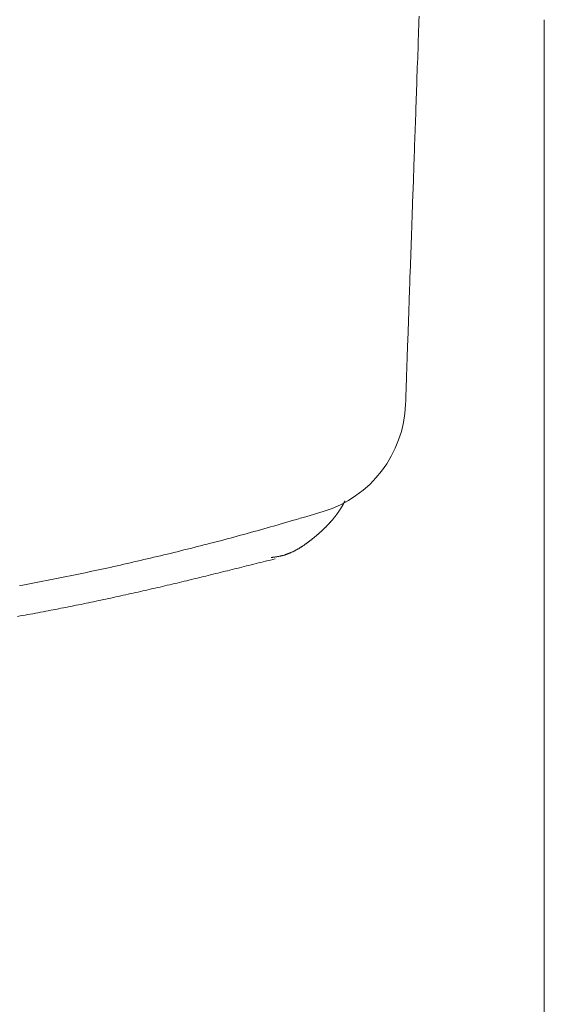
# Model space of a CAD drawing. Extents: x 0 to 990, y 0 to 1600.
# Drawn here: x 859 to 861, y 682 to 686 of the extents above; entities that cross this region are included whole.
import ezdxf

# ---------------------------------------------------------------- set-up
doc = ezdxf.new("R2010")
doc.units = 0
doc.layers.add('YKK_13', color=4, linetype='CONTINUOUS', lineweight=13)
doc.layers.add('YKK_D', color=6, linetype='CONTINUOUS', lineweight=13)

msp = doc.modelspace()

# ---------------------------------------------------------------- linework, layer by layer
at = {"layer": 'YKK_13'}
for p, q in [((860.4617, 685.9848), (860.4612, 685.9648)), ((860.4622, 686.0058), (860.4617, 685.9848)), ((860.4602, 685.9443), (860.4597, 685.9243)), ((860.4612, 685.9648), (860.4602, 685.9443)), ((860.4582, 685.8843), (860.4577, 685.8643)), ((860.4587, 685.9038), (860.4582, 685.8843)), ((860.4597, 685.9243), (860.4587, 685.9038)), ((860.4567, 685.8443), (860.4562, 685.8248)), ((860.4577, 685.8643), (860.4567, 685.8443)), ((860.4552, 685.8053), (860.4547, 685.7858)), ((860.4562, 685.8248), (860.4552, 685.8053)), ((860.4542, 685.7668), (860.4532, 685.7478)), ((860.4547, 685.7858), (860.4542, 685.7668)), ((860.4527, 685.7288), (860.4522, 685.7098)), ((860.4532, 685.7478), (860.4527, 685.7288)), ((860.4507, 685.6723), (860.4502, 685.6538)), ((860.4512, 685.6908), (860.4507, 685.6723)), ((860.4522, 685.7098), (860.4512, 685.6908)), ((860.4497, 685.6353), (860.4487, 685.6168)), ((860.4502, 685.6538), (860.4497, 685.6353)), ((860.4482, 685.5988), (860.4477, 685.5808)), ((860.4487, 685.6168), (860.4482, 685.5988)), ((860.4462, 685.5448), (860.4457, 685.5273)), ((860.4472, 685.5628), (860.4462, 685.5448)), ((860.4477, 685.5808), (860.4472, 685.5628)), ((860.4452, 685.5093), (860.4447, 685.4918)), ((860.4457, 685.5273), (860.4452, 685.5093)), ((860.4437, 685.4748), (860.4432, 685.4573)), ((860.4447, 685.4918), (860.4437, 685.4748)), ((860.4422, 685.4233), (860.4417, 685.4063)), ((860.4427, 685.4403), (860.4422, 685.4233)), ((860.4432, 685.4573), (860.4427, 685.4403)), ((860.4407, 685.3893), (860.4402, 685.3728)), ((860.4417, 685.4063), (860.4407, 685.3893)), ((860.4392, 685.3398), (860.4387, 685.3233)), ((860.4397, 685.3563), (860.4392, 685.3398)), ((860.4402, 685.3728), (860.4397, 685.3563)), ((860.4377, 685.2913), (860.4367, 685.2753)), ((860.4382, 685.3073), (860.4377, 685.2913)), ((860.4387, 685.3233), (860.4382, 685.3073)), ((860.4362, 685.2593), (860.4357, 685.2438)), ((860.4367, 685.2753), (860.4362, 685.2593)), ((860.4347, 685.2123), (860.4342, 685.1973)), ((860.4352, 685.2278), (860.4347, 685.2123)), ((860.4357, 685.2438), (860.4352, 685.2278)), ((860.4332, 685.1668), (860.4327, 685.1518)), ((860.4337, 685.1818), (860.4332, 685.1668)), ((860.4342, 685.1973), (860.4337, 685.1818)), ((860.4317, 685.1218), (860.4312, 685.1073)), ((860.4322, 685.1368), (860.4317, 685.1218)), ((860.4327, 685.1518), (860.4322, 685.1368)), ((860.4307, 685.0928), (860.4302, 685.0783)), ((860.4312, 685.1073), (860.4307, 685.0928)), ((860.4292, 685.0498), (860.4287, 685.0358)), ((860.4297, 685.0638), (860.4292, 685.0498)), ((860.4302, 685.0783), (860.4297, 685.0638)), ((860.4277, 685.0078), (860.4272, 684.9943)), ((860.4282, 685.0218), (860.4277, 685.0078)), ((860.4287, 685.0358), (860.4282, 685.0218)), ((860.4257, 684.9538), (860.4252, 684.9403)), ((860.4262, 684.9668), (860.4257, 684.9538)), ((860.4267, 684.9803), (860.4262, 684.9668)), ((860.4272, 684.9943), (860.4267, 684.9803)), ((860.4242, 684.9143), (860.4237, 684.9013)), ((860.4247, 684.9273), (860.4242, 684.9143)), ((860.4252, 684.9403), (860.4247, 684.9273)), ((860.4232, 684.8758), (860.4227, 684.8633)), ((860.4237, 684.9013), (860.4232, 684.8883)), ((860.4232, 684.8883), (860.4232, 684.8758)), ((860.4212, 684.8263), (860.4207, 684.8143)), ((860.4217, 684.8383), (860.4212, 684.8263)), ((860.4222, 684.8508), (860.4217, 684.8383)), ((860.4227, 684.8633), (860.4222, 684.8508)), ((860.4202, 684.7903), (860.4197, 684.7788)), ((860.4207, 684.8143), (860.4202, 684.8023)), ((860.4202, 684.8023), (860.4202, 684.7903)), ((860.4187, 684.7558), (860.4182, 684.7443)), ((860.4182, 684.7443), (860.4182, 684.7328)), ((860.4192, 684.7673), (860.4187, 684.7558)), ((860.4197, 684.7788), (860.4192, 684.7673)), ((860.4172, 684.7108), (860.4167, 684.6998)), ((860.4167, 684.6998), (860.4167, 684.6893)), ((860.4177, 684.7218), (860.4172, 684.7108)), ((860.4182, 684.7328), (860.4177, 684.7218)), ((860.4157, 684.6678), (860.4152, 684.6573)), ((860.4152, 684.6573), (860.4152, 684.6473)), ((860.4162, 684.6783), (860.4157, 684.6678)), ((860.4167, 684.6893), (860.4162, 684.6783)), ((860.4142, 684.6268), (860.4137, 684.6168)), ((860.4137, 684.6168), (860.4137, 684.6073)), ((860.4147, 684.6368), (860.4142, 684.6268)), ((860.4152, 684.6473), (860.4147, 684.6368)), ((860.4127, 684.5783), (860.4122, 684.5693)), ((860.4132, 684.5973), (860.4127, 684.5878)), ((860.4127, 684.5878), (860.4127, 684.5783)), ((860.4137, 684.6073), (860.4132, 684.5973)), ((860.4112, 684.5328), (860.4107, 684.5243)), ((860.4117, 684.5508), (860.4112, 684.5418)), ((860.4112, 684.5418), (860.4112, 684.5328)), ((860.4122, 684.5693), (860.4117, 684.5598)), ((860.4117, 684.5598), (860.4117, 684.5508)), ((860.4097, 684.4903), (860.4092, 684.4823)), ((860.4102, 684.5068), (860.4097, 684.4983)), ((860.4097, 684.4983), (860.4097, 684.4903)), ((860.4107, 684.5243), (860.4102, 684.5153)), ((860.4102, 684.5153), (860.4102, 684.5068)), ((860.4082, 684.4508), (860.4077, 684.4433)), ((860.4087, 684.4663), (860.4082, 684.4583)), ((860.4082, 684.4583), (860.4082, 684.4508)), ((860.4092, 684.4823), (860.4087, 684.4743)), ((860.4087, 684.4743), (860.4087, 684.4663)), ((860.4067, 684.4073), (860.4062, 684.4003)), ((860.4072, 684.4213), (860.4067, 684.4138)), ((860.4067, 684.4138), (860.4067, 684.4073)), ((860.4077, 684.4358), (860.4072, 684.4283)), ((860.4072, 684.4283), (860.4072, 684.4213)), ((860.4077, 684.4433), (860.4077, 684.4358)), ((860.4052, 684.3618), (860.4047, 684.3558)), ((860.4057, 684.3743), (860.4052, 684.3678)), ((860.4052, 684.3678), (860.4052, 684.3618)), ((860.4062, 684.3933), (860.4057, 684.3868)), ((860.4057, 684.3868), (860.4057, 684.3803)), ((860.4057, 684.3803), (860.4057, 684.3743)), ((860.4062, 684.4003), (860.4062, 684.3933)), ((860.4047, 684.3498), (860.4042, 684.3438)), ((860.4042, 684.3438), (860.4042, 684.3383)), ((860.4047, 684.3558), (860.4047, 684.3498)), ((860.1277, 683.8943), (860.1282, 683.8953)), ((860.1282, 683.8953), (860.1287, 683.8963)), ((860.1287, 683.8963), (860.1297, 683.8968)), ((860.1297, 683.8968), (860.1302, 683.8978)), ((860.1302, 683.8978), (860.1307, 683.8988)), ((860.1307, 683.8988), (860.1312, 683.8998)), ((860.1312, 683.8998), (860.1317, 683.9008)), ((860.1317, 683.9008), (860.1322, 683.9013)), ((860.1322, 683.9013), (860.1327, 683.9023)), ((860.1327, 683.9023), (860.1332, 683.9033)), ((860.1332, 683.9033), (860.1337, 683.9043)), ((860.1337, 683.9043), (860.1342, 683.9048)), ((860.1342, 683.9048), (860.1347, 683.9058)), ((860.1347, 683.9058), (860.1352, 683.9068)), ((860.1352, 683.9073), (860.1357, 683.9083)), ((860.1352, 683.9068), (860.1352, 683.9073)), ((860.1357, 683.9083), (860.1362, 683.9088)), ((860.1362, 683.9088), (860.1367, 683.9098)), ((860.1367, 683.9098), (860.1372, 683.9108)), ((860.1372, 683.9108), (860.1377, 683.9113)), ((860.1377, 683.9113), (860.1382, 683.9123)), ((860.1382, 683.9128), (860.1387, 683.9138)), ((860.1382, 683.9123), (860.1382, 683.9128)), ((860.1387, 683.9138), (860.1392, 683.9143)), ((860.1392, 683.9143), (860.1397, 683.9153)), ((860.1397, 683.9158), (860.1402, 683.9168)), ((860.1397, 683.9153), (860.1397, 683.9158)), ((860.1402, 683.9168), (860.1407, 683.9173)), ((860.1407, 683.9173), (860.1412, 683.9183)), ((860.1412, 683.9188), (860.1417, 683.9198)), ((860.1412, 683.9183), (860.1412, 683.9188)), ((860.1417, 683.9198), (860.1422, 683.9203)), ((860.1422, 683.9203), (860.1427, 683.9213)), ((860.1427, 683.9218), (860.1432, 683.9228)), ((860.1427, 683.9213), (860.1427, 683.9218)), ((860.1432, 683.9228), (860.1437, 683.9233)), ((859.9517, 683.8488), (859.9657, 683.8528)), ((859.9657, 683.8528), (859.9797, 683.8573)), ((859.9797, 683.8573), (859.9942, 683.8613)), ((859.9942, 683.8613), (860.0082, 683.8658)), ((860.0082, 683.8658), (860.0222, 683.8698)), ((860.0222, 683.8698), (860.0367, 683.8743)), ((860.0367, 683.8743), (860.0507, 683.8788)), ((860.0982, 683.8523), (860.0992, 683.8538)), ((860.0992, 683.8538), (860.0997, 683.8548)), ((860.0997, 683.8548), (860.1007, 683.8558)), ((860.1007, 683.8558), (860.1017, 683.8568)), ((860.1017, 683.8568), (860.1027, 683.8578)), ((860.1027, 683.8578), (860.1032, 683.8588)), ((860.1032, 683.8588), (860.1042, 683.8603)), ((860.1042, 683.8603), (860.1052, 683.8613)), ((860.1052, 683.8613), (860.1057, 683.8623)), ((860.1057, 683.8623), (860.1067, 683.8633)), ((860.1067, 683.8633), (860.1072, 683.8643)), ((860.1072, 683.8643), (860.1082, 683.8653)), ((860.1082, 683.8653), (860.1087, 683.8663)), ((860.1087, 683.8663), (860.1097, 683.8673)), ((860.1097, 683.8673), (860.1107, 683.8688)), ((860.1107, 683.8688), (860.1112, 683.8698)), ((860.1112, 683.8698), (860.1122, 683.8708)), ((860.1122, 683.8708), (860.1127, 683.8718)), ((860.1127, 683.8718), (860.1137, 683.8728)), ((860.1137, 683.8728), (860.1142, 683.8738)), ((860.1142, 683.8738), (860.1147, 683.8748)), ((860.1147, 683.8748), (860.1157, 683.8758)), ((860.1157, 683.8758), (860.1162, 683.8768)), ((860.1162, 683.8768), (860.1172, 683.8778)), ((860.1172, 683.8778), (860.1177, 683.8788)), ((860.1177, 683.8788), (860.1182, 683.8798)), ((860.1182, 683.8798), (860.1192, 683.8808)), ((860.1192, 683.8808), (860.1197, 683.8818)), ((860.1197, 683.8818), (860.1207, 683.8828)), ((860.1207, 683.8828), (860.1212, 683.8838)), ((860.1212, 683.8838), (860.1217, 683.8848)), ((860.1217, 683.8848), (860.1222, 683.8858)), ((860.1222, 683.8858), (860.1232, 683.8868)), ((860.1232, 683.8868), (860.1237, 683.8878)), ((860.1237, 683.8878), (860.1242, 683.8888)), ((860.1242, 683.8888), (860.1247, 683.8898)), ((860.1247, 683.8898), (860.1257, 683.8908)), ((860.1257, 683.8908), (860.1262, 683.8913)), ((860.1262, 683.8913), (860.1267, 683.8923)), ((860.1267, 683.8923), (860.1272, 683.8933)), ((860.1272, 683.8933), (860.1277, 683.8943)), ((859.8092, 683.8078), (859.8237, 683.8118)), ((859.8237, 683.8118), (859.8377, 683.8158)), ((859.8377, 683.8158), (859.8522, 683.8198)), ((859.8522, 683.8198), (859.8662, 683.8238)), ((859.8662, 683.8238), (859.8807, 683.8278)), ((859.8807, 683.8278), (859.8947, 683.8318)), ((859.8947, 683.8318), (859.9087, 683.8363)), ((859.9087, 683.8363), (859.9232, 683.8403)), ((859.9232, 683.8403), (859.9372, 683.8443)), ((859.9372, 683.8443), (859.9517, 683.8488)), ((860.0602, 683.8103), (860.0612, 683.8113)), ((860.0612, 683.8113), (860.0627, 683.8128)), ((860.0627, 683.8128), (860.0637, 683.8138)), ((860.0637, 683.8138), (860.0647, 683.8148)), ((860.0647, 683.8148), (860.0657, 683.8158)), ((860.0657, 683.8158), (860.0667, 683.8173)), ((860.0667, 683.8173), (860.0682, 683.8183)), ((860.0682, 683.8183), (860.0692, 683.8193)), ((860.0692, 683.8193), (860.0702, 683.8203)), ((860.0702, 683.8203), (860.0712, 683.8213)), ((860.0712, 683.8213), (860.0722, 683.8228)), ((860.0722, 683.8228), (860.0732, 683.8238)), ((860.0732, 683.8238), (860.0742, 683.8248)), ((860.0742, 683.8248), (860.0752, 683.8258)), ((860.0752, 683.8258), (860.0762, 683.8273)), ((860.0762, 683.8273), (860.0772, 683.8283)), ((860.0772, 683.8283), (860.0782, 683.8293)), ((860.0782, 683.8293), (860.0797, 683.8303)), ((860.0797, 683.8303), (860.0807, 683.8313)), ((860.0807, 683.8313), (860.0812, 683.8328)), ((860.0812, 683.8328), (860.0822, 683.8338)), ((860.0822, 683.8338), (860.0832, 683.8348)), ((860.0832, 683.8348), (860.0842, 683.8358)), ((860.0842, 683.8358), (860.0852, 683.8373)), ((860.0852, 683.8373), (860.0862, 683.8383)), ((860.0862, 683.8383), (860.0872, 683.8393)), ((860.0872, 683.8393), (860.0882, 683.8403)), ((860.0882, 683.8403), (860.0892, 683.8413)), ((860.0892, 683.8413), (860.0902, 683.8428)), ((860.0902, 683.8428), (860.0912, 683.8438)), ((860.0912, 683.8438), (860.0922, 683.8448)), ((860.0922, 683.8448), (860.0927, 683.8458)), ((860.0927, 683.8458), (860.0937, 683.8468)), ((860.0937, 683.8468), (860.0947, 683.8483)), ((860.0947, 683.8483), (860.0957, 683.8493)), ((860.0957, 683.8493), (860.0967, 683.8503)), ((860.0967, 683.8503), (860.0972, 683.8513)), ((860.0972, 683.8513), (860.0982, 683.8523)), ((859.6527, 683.7643), (859.6672, 683.7683)), ((859.6672, 683.7683), (859.6812, 683.7723)), ((859.6812, 683.7723), (859.6957, 683.7758)), ((859.6957, 683.7758), (859.7097, 683.7798)), ((859.7097, 683.7798), (859.7242, 683.7838)), ((859.7242, 683.7838), (859.7382, 683.7878)), ((859.7382, 683.7878), (859.7527, 683.7918)), ((859.7527, 683.7918), (859.7667, 683.7958)), ((859.7667, 683.7958), (859.7812, 683.7998)), ((859.7812, 683.7998), (859.7952, 683.8033)), ((859.7952, 683.8033), (859.8092, 683.8078)), ((860.0122, 683.7673), (860.0137, 683.7683)), ((860.0137, 683.7683), (860.0152, 683.7698)), ((860.0152, 683.7698), (860.0167, 683.7708)), ((860.0167, 683.7708), (860.0182, 683.7718)), ((860.0182, 683.7718), (860.0192, 683.7728)), ((860.0192, 683.7728), (860.0207, 683.7743)), ((860.0207, 683.7743), (860.0222, 683.7753)), ((860.0222, 683.7753), (860.0232, 683.7763)), ((860.0232, 683.7763), (860.0247, 683.7778)), ((860.0247, 683.7778), (860.0262, 683.7788)), ((860.0262, 683.7788), (860.0272, 683.7798)), ((860.0272, 683.7798), (860.0287, 683.7808)), ((860.0287, 683.7808), (860.0302, 683.7823)), ((860.0302, 683.7823), (860.0312, 683.7833)), ((860.0312, 683.7833), (860.0327, 683.7843)), ((860.0327, 683.7843), (860.0337, 683.7853)), ((860.0337, 683.7853), (860.0352, 683.7868)), ((860.0352, 683.7868), (860.0362, 683.7878)), ((860.0362, 683.7878), (860.0377, 683.7888)), ((860.0377, 683.7888), (860.0387, 683.7903)), ((860.0387, 683.7903), (860.0402, 683.7913)), ((860.0402, 683.7913), (860.0412, 683.7923)), ((860.0412, 683.7923), (860.0427, 683.7933)), ((860.0427, 683.7933), (860.0437, 683.7948)), ((860.0437, 683.7948), (860.0452, 683.7958)), ((860.0452, 683.7958), (860.0462, 683.7968)), ((860.0462, 683.7968), (860.0477, 683.7978)), ((860.0477, 683.7978), (860.0487, 683.7993)), ((860.0487, 683.7993), (860.0497, 683.8003)), ((860.0497, 683.8003), (860.0512, 683.8013)), ((860.0512, 683.8013), (860.0522, 683.8023)), ((860.0522, 683.8023), (860.0532, 683.8038)), ((860.0532, 683.8038), (860.0547, 683.8048)), ((860.0547, 683.8048), (860.0557, 683.8058)), ((860.0557, 683.8058), (860.0567, 683.8068)), ((860.0567, 683.8068), (860.0582, 683.8083)), ((860.0582, 683.8083), (860.0592, 683.8093)), ((860.0592, 683.8093), (860.0602, 683.8103)), ((859.4957, 683.7233), (859.5097, 683.7273)), ((859.5097, 683.7273), (859.5242, 683.7308)), ((859.5242, 683.7308), (859.5382, 683.7343)), ((859.5382, 683.7343), (859.5527, 683.7383)), ((859.5527, 683.7383), (859.5672, 683.7418)), ((859.5672, 683.7418), (859.5812, 683.7453)), ((859.5812, 683.7453), (859.5957, 683.7493)), ((859.5957, 683.7493), (859.6097, 683.7528)), ((859.6097, 683.7528), (859.6242, 683.7568)), ((859.6242, 683.7568), (859.6382, 683.7608)), ((859.6382, 683.7608), (859.6527, 683.7643)), ((859.9552, 683.7253), (859.9572, 683.7263)), ((859.9572, 683.7263), (859.9587, 683.7273)), ((859.9587, 683.7273), (859.9602, 683.7283)), ((859.9602, 683.7283), (859.9622, 683.7298)), ((859.9622, 683.7298), (859.9637, 683.7308)), ((859.9637, 683.7308), (859.9652, 683.7318)), ((859.9652, 683.7318), (859.9672, 683.7328)), ((859.9672, 683.7328), (859.9687, 683.7338)), ((859.9687, 683.7338), (859.9702, 683.7353)), ((859.9702, 683.7353), (859.9717, 683.7363)), ((859.9717, 683.7363), (859.9737, 683.7373)), ((859.9737, 683.7373), (859.9752, 683.7388)), ((859.9752, 683.7388), (859.9767, 683.7398)), ((859.9767, 683.7398), (859.9782, 683.7408)), ((859.9782, 683.7408), (859.9797, 683.7418)), ((859.9797, 683.7418), (859.9812, 683.7433)), ((859.9812, 683.7433), (859.9827, 683.7443)), ((859.9827, 683.7443), (859.9847, 683.7453)), ((859.9847, 683.7453), (859.9862, 683.7468)), ((859.9862, 683.7468), (859.9877, 683.7478)), ((859.9877, 683.7478), (859.9892, 683.7488)), ((859.9892, 683.7488), (859.9907, 683.7498)), ((859.9907, 683.7498), (859.9922, 683.7513)), ((859.9922, 683.7513), (859.9937, 683.7523)), ((859.9937, 683.7523), (859.9952, 683.7533)), ((859.9952, 683.7533), (859.9967, 683.7548)), ((859.9967, 683.7548), (859.9982, 683.7558)), ((859.9982, 683.7558), (859.9997, 683.7568)), ((859.9997, 683.7568), (860.0012, 683.7583)), ((860.0012, 683.7583), (860.0027, 683.7593)), ((860.0027, 683.7593), (860.0037, 683.7603)), ((860.0037, 683.7603), (860.0052, 683.7618)), ((860.0052, 683.7618), (860.0067, 683.7628)), ((860.0067, 683.7628), (860.0082, 683.7638)), ((860.0082, 683.7638), (860.0097, 683.7648)), ((860.0097, 683.7648), (860.0112, 683.7663)), ((860.0112, 683.7663), (860.0122, 683.7673)), ((859.3232, 683.6813), (859.3377, 683.6848)), ((859.3377, 683.6848), (859.3522, 683.6883)), ((859.3522, 683.6883), (859.3667, 683.6918)), ((859.3667, 683.6918), (859.3807, 683.6948)), ((859.3807, 683.6948), (859.3952, 683.6983)), ((859.3952, 683.6983), (859.4097, 683.7018)), ((859.4097, 683.7018), (859.4237, 683.7053)), ((859.4237, 683.7053), (859.4382, 683.7093)), ((859.4382, 683.7093), (859.4527, 683.7128)), ((859.4527, 683.7128), (859.4667, 683.7163)), ((859.4667, 683.7163), (859.4812, 683.7198)), ((859.4812, 683.7198), (859.4957, 683.7233)), ((859.8497, 683.6833), (859.8517, 683.6838)), ((859.8517, 683.6838), (859.8537, 683.6843)), ((859.8537, 683.6843), (859.8557, 683.6843)), ((859.8557, 683.6843), (859.8582, 683.6848)), ((859.8582, 683.6848), (859.8602, 683.6853)), ((859.8602, 683.6853), (859.8622, 683.6858)), ((859.8622, 683.6858), (859.8642, 683.6863)), ((859.8642, 683.6863), (859.8667, 683.6868)), ((859.8667, 683.6868), (859.8687, 683.6873)), ((859.8687, 683.6873), (859.8707, 683.6878)), ((859.8707, 683.6878), (859.8727, 683.6883)), ((859.8727, 683.6883), (859.8747, 683.6888)), ((859.8747, 683.6888), (859.8767, 683.6893)), ((859.8767, 683.6893), (859.8787, 683.6898)), ((859.8787, 683.6898), (859.8812, 683.6903)), ((859.8812, 683.6903), (859.8832, 683.6908)), ((859.8832, 683.6908), (859.8852, 683.6913)), ((859.8852, 683.6913), (859.8872, 683.6923)), ((859.8872, 683.6923), (859.8892, 683.6928)), ((859.8892, 683.6928), (859.8912, 683.6933)), ((859.8912, 683.6933), (859.8932, 683.6943)), ((859.8932, 683.6943), (859.8952, 683.6948)), ((859.8952, 683.6948), (859.8967, 683.6958)), ((859.8967, 683.6958), (859.8987, 683.6963)), ((859.8987, 683.6963), (859.9007, 683.6973)), ((859.9007, 683.6973), (859.9027, 683.6978)), ((859.9027, 683.6978), (859.9047, 683.6988)), ((859.9047, 683.6988), (859.9067, 683.6993)), ((859.9067, 683.6993), (859.9087, 683.7003)), ((859.9087, 683.7003), (859.9107, 683.7008)), ((859.9107, 683.7008), (859.9122, 683.7018)), ((859.9122, 683.7018), (859.9142, 683.7028)), ((859.9142, 683.7028), (859.9162, 683.7038)), ((859.9162, 683.7038), (859.9182, 683.7043)), ((859.9182, 683.7043), (859.9197, 683.7053)), ((859.9197, 683.7053), (859.9217, 683.7063)), ((859.9217, 683.7063), (859.9237, 683.7073)), ((859.9237, 683.7073), (859.9252, 683.7083)), ((859.9252, 683.7083), (859.9272, 683.7088)), ((859.9272, 683.7088), (859.9292, 683.7098)), ((859.9292, 683.7098), (859.9307, 683.7108)), ((859.9307, 683.7108), (859.9327, 683.7118)), ((859.9327, 683.7118), (859.9347, 683.7128)), ((859.9347, 683.7128), (859.9362, 683.7138)), ((859.9362, 683.7138), (859.9382, 683.7148)), ((859.9382, 683.7148), (859.9397, 683.7158)), ((859.9397, 683.7158), (859.9417, 683.7168)), ((859.9417, 683.7168), (859.9432, 683.7178)), ((859.9432, 683.7178), (859.9452, 683.7188)), ((859.9452, 683.7188), (859.9467, 683.7198)), ((859.9467, 683.7198), (859.9487, 683.7208)), ((859.9487, 683.7208), (859.9502, 683.7218)), ((859.9502, 683.7218), (859.9522, 683.7233)), ((859.9522, 683.7233), (859.9537, 683.7243)), ((859.9537, 683.7243), (859.9552, 683.7253)), ((859.1362, 683.6383), (859.1507, 683.6418)), ((859.1507, 683.6418), (859.1652, 683.6448)), ((859.1652, 683.6448), (859.1797, 683.6483)), ((859.1797, 683.6483), (859.1942, 683.6513)), ((859.1942, 683.6513), (859.2082, 683.6548)), ((859.2082, 683.6548), (859.2227, 683.6578)), ((859.2227, 683.6578), (859.2372, 683.6613)), ((859.2372, 683.6613), (859.2517, 683.6643)), ((859.2517, 683.6643), (859.2657, 683.6678)), ((859.2657, 683.6678), (859.2802, 683.6713)), ((859.2802, 683.6713), (859.2947, 683.6743)), ((859.2947, 683.6743), (859.3092, 683.6778)), ((859.3092, 683.6778), (859.3232, 683.6813)), ((859.7007, 683.6393), (859.7112, 683.6418)), ((859.7112, 683.6418), (859.7212, 683.6443)), ((859.7212, 683.6443), (859.7317, 683.6468)), ((859.7317, 683.6468), (859.7417, 683.6493)), ((859.7417, 683.6493), (859.7522, 683.6518)), ((859.7522, 683.6518), (859.7622, 683.6543)), ((859.7622, 683.6543), (859.7727, 683.6573)), ((859.7727, 683.6573), (859.7827, 683.6598)), ((859.7827, 683.6598), (859.7932, 683.6623)), ((859.7932, 683.6623), (859.8032, 683.6648)), ((859.8032, 683.6648), (859.8137, 683.6673)), ((859.8137, 683.6673), (859.8237, 683.6698)), ((859.8237, 683.6698), (859.8342, 683.6723)), ((859.8277, 683.6803), (859.8302, 683.6808)), ((859.8302, 683.6808), (859.8322, 683.6808)), ((859.8322, 683.6808), (859.8342, 683.6813)), ((859.8342, 683.6813), (859.8367, 683.6813)), ((859.8342, 683.6723), (859.8442, 683.6753)), ((859.8367, 683.6813), (859.8387, 683.6818)), ((859.8387, 683.6818), (859.8407, 683.6823)), ((859.8407, 683.6823), (859.8432, 683.6823)), ((859.8432, 683.6823), (859.8452, 683.6828)), ((859.8452, 683.6828), (859.8472, 683.6833)), ((859.8472, 683.6833), (859.8497, 683.6833)), ((858.9487, 683.5988), (858.9632, 683.6018)), ((858.9632, 683.6018), (858.9777, 683.6048)), ((858.9777, 683.6048), (858.9922, 683.6078)), ((858.9922, 683.6078), (859.0062, 683.6108)), ((859.0062, 683.6108), (859.0207, 683.6138)), ((859.0207, 683.6138), (859.0352, 683.6168)), ((859.0352, 683.6168), (859.0497, 683.6198)), ((859.0497, 683.6198), (859.0642, 683.6228)), ((859.0642, 683.6228), (859.0787, 683.6258)), ((859.0787, 683.6258), (859.0932, 683.6293)), ((859.0932, 683.6293), (859.1077, 683.6323)), ((859.1077, 683.6323), (859.1217, 683.6353)), ((859.1217, 683.6353), (859.1362, 683.6383)), ((859.5362, 683.5983), (859.5467, 683.6008)), ((859.5467, 683.6008), (859.5567, 683.6033)), ((859.5567, 683.6033), (859.5672, 683.6063)), ((859.5672, 683.6063), (859.5777, 683.6088)), ((859.5777, 683.6088), (859.5877, 683.6113)), ((859.5877, 683.6113), (859.5982, 683.6138)), ((859.5982, 683.6138), (859.6082, 683.6163)), ((859.6082, 683.6163), (859.6187, 683.6188)), ((859.6187, 683.6188), (859.6292, 683.6213)), ((859.6292, 683.6213), (859.6392, 683.6238)), ((859.6392, 683.6238), (859.6497, 683.6263)), ((859.6497, 683.6263), (859.6597, 683.6288)), ((859.6597, 683.6288), (859.6702, 683.6313)), ((859.6702, 683.6313), (859.6802, 683.6338)), ((859.6802, 683.6338), (859.6907, 683.6368)), ((859.6907, 683.6368), (859.7007, 683.6393)), ((858.7457, 683.5598), (858.7602, 683.5623)), ((858.7602, 683.5623), (858.7747, 683.5648)), ((858.7747, 683.5648), (858.7892, 683.5678)), ((858.7892, 683.5678), (858.8037, 683.5703)), ((858.8037, 683.5703), (858.8182, 683.5733)), ((858.8182, 683.5733), (858.8327, 683.5758)), ((858.8327, 683.5758), (858.8472, 683.5788)), ((858.8472, 683.5788), (858.8617, 683.5818)), ((858.8617, 683.5818), (858.8762, 683.5843)), ((858.8762, 683.5843), (858.8907, 683.5873)), ((858.8907, 683.5873), (858.9052, 683.5903)), ((858.9052, 683.5903), (858.9197, 683.5933)), ((858.9197, 683.5933), (858.9342, 683.5958)), ((858.9342, 683.5958), (858.9487, 683.5988)), ((859.3602, 683.5563), (859.3707, 683.5588)), ((859.3707, 683.5588), (859.3807, 683.5613)), ((859.3807, 683.5613), (859.3912, 683.5638)), ((859.3912, 683.5638), (859.4017, 683.5663)), ((859.4017, 683.5663), (859.4122, 683.5688)), ((859.4122, 683.5688), (859.4227, 683.5708)), ((859.4227, 683.5708), (859.4327, 683.5733)), ((859.4327, 683.5733), (859.4432, 683.5758)), ((859.4432, 683.5758), (859.4537, 683.5783)), ((859.4537, 683.5783), (859.4642, 683.5808)), ((859.4642, 683.5808), (859.4742, 683.5833)), ((859.4742, 683.5833), (859.4847, 683.5858)), ((859.4847, 683.5858), (859.4952, 683.5883)), ((859.4952, 683.5883), (859.5052, 683.5908)), ((859.5052, 683.5908), (859.5157, 683.5933)), ((859.5157, 683.5933), (859.5262, 683.5958)), ((859.5262, 683.5958), (859.5362, 683.5983)), ((859.1707, 683.5133), (859.1817, 683.5158)), ((859.1817, 683.5158), (859.1922, 683.5183)), ((859.1922, 683.5183), (859.2027, 683.5203)), ((859.2027, 683.5203), (859.2132, 683.5228)), ((859.2132, 683.5228), (859.2237, 683.5253)), ((859.2237, 683.5253), (859.2342, 683.5273)), ((859.2342, 683.5273), (859.2447, 683.5298)), ((859.2447, 683.5298), (859.2552, 683.5323)), ((859.2552, 683.5323), (859.2657, 683.5348)), ((859.2657, 683.5348), (859.2762, 683.5368)), ((859.2762, 683.5368), (859.2867, 683.5393)), ((859.2867, 683.5393), (859.2972, 683.5418)), ((859.2972, 683.5418), (859.3077, 683.5443)), ((859.3077, 683.5443), (859.3182, 683.5468)), ((859.3182, 683.5468), (859.3287, 683.5488)), ((859.3287, 683.5488), (859.3392, 683.5513)), ((859.3392, 683.5513), (859.3497, 683.5538)), ((859.3497, 683.5538), (859.3602, 683.5563)), ((858.9672, 683.4708), (858.9782, 683.4728)), ((858.9782, 683.4728), (858.9892, 683.4753)), ((858.9892, 683.4753), (858.9997, 683.4773)), ((858.9997, 683.4773), (859.0107, 683.4793)), ((859.0107, 683.4793), (859.0212, 683.4818)), ((859.0212, 683.4818), (859.0322, 683.4838)), ((859.0322, 683.4838), (859.0427, 683.4863)), ((859.0427, 683.4863), (859.0537, 683.4883)), ((859.0537, 683.4883), (859.0642, 683.4908)), ((859.0642, 683.4908), (859.0752, 683.4928)), ((859.0752, 683.4928), (859.0857, 683.4953)), ((859.0857, 683.4953), (859.0962, 683.4973)), ((859.0962, 683.4973), (859.1072, 683.4998)), ((859.1072, 683.4998), (859.1177, 683.5018)), ((859.1177, 683.5018), (859.1282, 683.5043)), ((859.1282, 683.5043), (859.1392, 683.5063)), ((859.1392, 683.5063), (859.1497, 683.5088)), ((859.1497, 683.5088), (859.1602, 683.5113)), ((859.1602, 683.5113), (859.1707, 683.5133)), ((858.7487, 683.4293), (858.7597, 683.4313)), ((858.7597, 683.4313), (858.7707, 683.4333)), ((858.7707, 683.4333), (858.7817, 683.4353)), ((858.7817, 683.4353), (858.7927, 683.4373)), ((858.7927, 683.4373), (858.8037, 683.4393)), ((858.8037, 683.4393), (858.8147, 683.4413)), ((858.8147, 683.4413), (858.8257, 683.4433)), ((858.8257, 683.4433), (858.8367, 683.4453)), ((858.8367, 683.4453), (858.8477, 683.4478)), ((858.8477, 683.4478), (858.8587, 683.4498)), ((858.8587, 683.4498), (858.8697, 683.4518)), ((858.8697, 683.4518), (858.8807, 683.4538)), ((858.8807, 683.4538), (858.8912, 683.4558)), ((858.8912, 683.4558), (858.9022, 683.4578)), ((858.9022, 683.4578), (858.9132, 683.4603)), ((858.9132, 683.4603), (858.9242, 683.4623)), ((858.9242, 683.4623), (858.9347, 683.4643)), ((858.9347, 683.4643), (858.9457, 683.4663)), ((858.9457, 683.4663), (858.9567, 683.4688)), ((858.9567, 683.4688), (858.9672, 683.4708)), ((858.7377, 683.4273), (858.7487, 683.4293))]:
    msp.add_line(p, q, dxfattribs=at)
at = {"layer": 'YKK_13', "linetype": 'Continuous'}
msp.add_line((860.0509, 683.8778), (860.0506, 683.8787), dxfattribs=at)
msp.add_arc((859.9045, 684.3559), 0.5, 287.0292, 358, dxfattribs=at)
at = {"layer": 'YKK_D'}
for p, q in [((861, 685.9893), (861, 604.8332)), ((861, 683.7393), (861, 584.8332)), ((861, 683.7393), (861, 584.8332))]:
    msp.add_line(p, q, dxfattribs=at)

doc.saveas('drawing.dxf')
